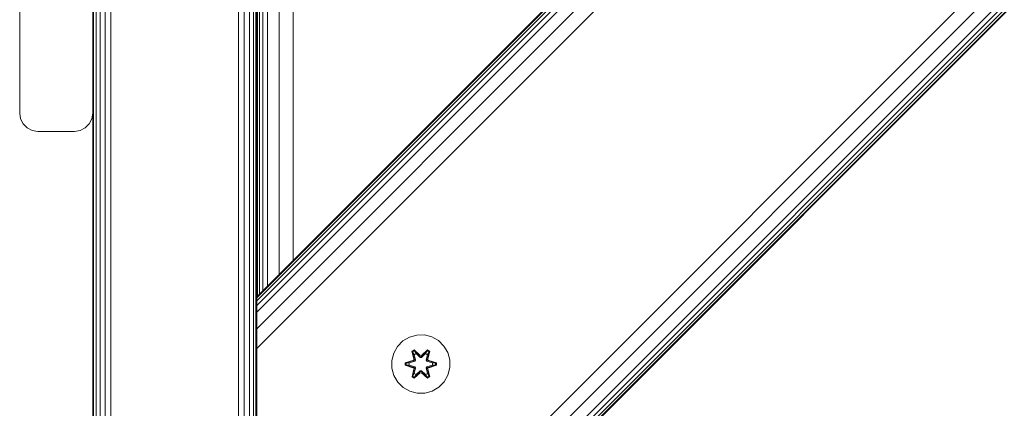
# Model space of a CAD drawing. Units: millimetres. Extents: x -97 to 578302, y -1972 to 596964.
# Drawn here: x 6351 to 6621, y 4520 to 4627 of the extents above; entities that cross this region are included whole.
import ezdxf

# ---------------------------------------------------------------- set-up
doc = ezdxf.new("R2010")
doc.units = ezdxf.units.MM
doc.layers.add('Контур', color=7, linetype='Continuous', lineweight=15)

msp = doc.modelspace()

# ---------------------------------------------------------------- linework, layer by layer
at = {"layer": 'Контур'}
for p, q in [((6416.085, 4423.486), (6823.046, 4830.447)), ((6416.085, 4550.765), (6695.766, 4830.447)), ((6416.085, 4536.623), (6709.909, 4830.447)), ((6416.085, 4542.035), (6704.497, 4830.447)), ((6416.085, 4546.623), (6699.908, 4830.447)), ((6416.085, 4548.381), (6698.15, 4830.447)), ((6416.085, 4549.688), (6696.843, 4830.447)), ((6416.085, 4550.493), (6696.038, 4830.447)), ((6416.085, 4423.757), (6822.774, 4830.447)), ((6416.085, 4424.562), (6821.969, 4830.447)), ((6416.085, 4425.869), (6820.662, 4830.447)), ((6416.085, 4427.628), (6818.903, 4830.447)), ((6416.085, 4432.216), (6814.315, 4830.447)), ((6416.085, 4437.628), (6808.903, 4830.447)), ((6416.085, 4830.447), (6416.085, 4550.765)), ((6416.277, 4830.255), (6416.277, 4550.957)), ((6416.846, 4829.686), (6416.846, 4551.526)), ((6417.77, 4828.762), (6417.77, 4552.45)), ((6419.014, 4827.518), (6419.014, 4553.694)), ((6422.258, 4824.274), (6422.258, 4556.938)), ((6371.382, 3941.109), (6371.382, 4821.109)), ((6372.092, 3941.109), (6372.092, 4821.109)), ((6373.198, 3941.109), (6373.198, 4821.109)), ((6374.592, 3941.109), (6374.592, 4821.109)), ((6376.137, 3941.109), (6376.137, 4821.109)), ((6411.137, 3941.109), (6411.137, 4821.109)), ((6412.682, 3941.109), (6412.682, 4821.109)), ((6414.076, 3941.109), (6414.076, 4821.109)), ((6415.182, 3941.109), (6415.182, 4821.109)), ((6415.892, 3941.109), (6415.892, 4821.109)), ((6426.085, 4820.447), (6426.085, 4560.765)), ((6351.137, 4686.108), (6351.137, 4601.108)), ((6371.137, 4601.108), (6371.137, 4686.108)), ((6351.137, 4601.108), (6351.137, 4601.108)), ((6351.137, 4601.108), (6351.382, 4599.563)), ((6351.137, 4601.108), (6351.382, 4599.563)), ((6371.137, 4601.108), (6370.892, 4599.563)), ((6371.137, 4601.108), (6370.892, 4599.563)), ((6371.137, 4511.109), (6371.137, 4601.108)), ((6371.137, 4601.108), (6371.137, 4601.108)), ((6351.382, 4599.563), (6352.092, 4598.169)), ((6352.092, 4598.17), (6351.382, 4599.563)), ((6351.382, 4599.563), (6351.382, 4599.563)), ((6353.198, 4597.063), (6352.092, 4598.17)), ((6352.092, 4598.17), (6352.092, 4598.169)), ((6352.092, 4598.169), (6353.198, 4597.063)), ((6370.182, 4598.17), (6369.076, 4597.063)), ((6369.076, 4597.063), (6370.182, 4598.169)), ((6370.182, 4598.169), (6370.892, 4599.563)), ((6370.892, 4599.563), (6370.182, 4598.17)), ((6370.182, 4598.17), (6370.182, 4598.169)), ((6370.892, 4599.563), (6370.892, 4599.563)), ((6354.592, 4596.353), (6353.198, 4597.063)), ((6353.198, 4597.063), (6353.198, 4597.063)), ((6353.198, 4597.063), (6354.592, 4596.353)), ((6356.137, 4596.108), (6354.592, 4596.353)), ((6354.592, 4596.353), (6354.592, 4596.353)), ((6354.592, 4596.353), (6356.137, 4596.108)), ((6366.137, 4596.108), (6356.137, 4596.108)), ((6356.137, 4596.108), (6356.137, 4596.108)), ((6356.137, 4596.108), (6366.137, 4596.108)), ((6366.137, 4596.108), (6367.682, 4596.353)), ((6367.682, 4596.353), (6366.137, 4596.108)), ((6366.137, 4596.108), (6366.137, 4596.108)), ((6369.076, 4597.063), (6367.682, 4596.353)), ((6367.682, 4596.353), (6369.076, 4597.063)), ((6367.682, 4596.353), (6367.682, 4596.353)), ((6369.076, 4597.063), (6369.076, 4597.063)), ((6416.084, 4536.623), (6416.085, 4550.765)), ((6416.085, 4550.765), (6416.085, 4550.493)), ((6416.085, 4549.688), (6416.085, 4550.493)), ((6416.085, 4548.381), (6416.085, 4549.688)), ((6416.085, 4546.623), (6416.085, 4548.381)), ((6416.085, 4542.035), (6416.085, 4546.623)), ((6416.085, 4536.623), (6416.085, 4542.035)), ((6456.134, 4538.702), (6457.939, 4539.765)), ((6459.958, 4540.325), (6457.939, 4539.765)), ((6459.958, 4540.325), (6462.053, 4540.343)), ((6462.053, 4540.343), (6464.082, 4539.819)), ((6464.082, 4539.819), (6465.905, 4538.787)), ((6465.905, 4538.787), (6467.399, 4537.319)), ((6416.085, 4437.628), (6416.084, 4536.623)), ((6416.085, 4536.623), (6416.085, 4437.628)), ((6453.634, 4535.384), (6454.665, 4537.208)), ((6454.665, 4537.208), (6456.134, 4538.702)), ((6459.238, 4536.235), (6458.646, 4535.892)), ((6459.292, 4536.088), (6458.751, 4535.776)), ((6460.854, 4534.749), (6459.238, 4536.235)), ((6459.292, 4536.088), (6459.238, 4536.235)), ((6459.292, 4536.088), (6460.854, 4534.749)), ((6459.292, 4536.088), (6460.895, 4534.552)), ((6459.292, 4536.088), (6459.331, 4536.005)), ((6461.255, 4534.552), (6462.856, 4536.089)), ((6462.905, 4536.238), (6461.289, 4534.75)), ((6462.856, 4536.089), (6461.289, 4534.75)), ((6462.856, 4536.089), (6462.818, 4536.006)), ((6462.856, 4536.089), (6462.905, 4536.238)), ((6463.397, 4535.777), (6462.856, 4536.089)), ((6463.497, 4535.897), (6462.905, 4536.238)), ((6467.399, 4537.319), (6468.463, 4535.513)), ((6453.109, 4533.356), (6453.634, 4535.384)), ((6453.127, 4531.26), (6453.109, 4533.356)), ((6458.91, 4533.372), (6456.815, 4532.715)), ((6456.97, 4532.689), (6458.91, 4533.372)), ((6458.646, 4535.892), (6459.127, 4533.749)), ((6458.751, 4535.776), (6458.646, 4535.892)), ((6459.282, 4533.621), (6458.751, 4535.776)), ((6458.751, 4535.776), (6459.127, 4533.749)), ((6458.751, 4535.776), (6458.804, 4535.701)), ((6459.331, 4536.005), (6458.804, 4535.701)), ((6459.243, 4534.95), (6458.804, 4535.701)), ((6459.282, 4533.621), (6458.804, 4535.701)), ((6459.282, 4533.621), (6459.101, 4533.309)), ((6459.763, 4535.251), (6459.243, 4534.95)), ((6459.585, 4533.446), (6459.243, 4534.95)), ((6459.254, 4534.93), (6459.243, 4534.95)), ((6459.254, 4534.93), (6459.775, 4535.231)), ((6459.254, 4534.93), (6459.593, 4533.441)), ((6459.282, 4533.621), (6459.309, 4533.605)), ((6459.585, 4533.446), (6459.309, 4533.605)), ((6459.763, 4535.251), (6459.331, 4536.005)), ((6460.895, 4534.552), (6459.331, 4536.005)), ((6459.585, 4533.446), (6459.404, 4533.134)), ((6459.412, 4533.129), (6459.593, 4533.441)), ((6459.585, 4533.446), (6459.593, 4533.441)), ((6459.763, 4535.251), (6460.895, 4534.202)), ((6459.763, 4535.251), (6459.775, 4535.231)), ((6460.895, 4534.193), (6459.775, 4535.231)), ((6461.255, 4534.552), (6460.895, 4534.552)), ((6460.895, 4534.552), (6460.895, 4534.52)), ((6460.895, 4534.202), (6460.895, 4534.52)), ((6461.255, 4534.202), (6460.895, 4534.202)), ((6460.895, 4534.193), (6460.895, 4534.202)), ((6461.255, 4534.193), (6460.895, 4534.193)), ((6461.255, 4534.552), (6462.818, 4536.006)), ((6461.255, 4534.202), (6462.387, 4535.251)), ((6461.255, 4534.193), (6462.375, 4535.231)), ((6461.255, 4534.552), (6461.255, 4534.52)), ((6461.255, 4534.202), (6461.255, 4534.52)), ((6461.255, 4534.193), (6461.255, 4534.202)), ((6462.375, 4535.231), (6462.387, 4535.251)), ((6462.375, 4535.231), (6462.896, 4534.93)), ((6462.387, 4535.251), (6462.818, 4536.006)), ((6462.907, 4534.95), (6462.387, 4535.251)), ((6462.557, 4533.441), (6462.896, 4534.93)), ((6462.557, 4533.441), (6462.565, 4533.446)), ((6462.557, 4533.441), (6462.738, 4533.129)), ((6462.907, 4534.95), (6462.565, 4533.446)), ((6462.565, 4533.446), (6462.841, 4533.605)), ((6462.746, 4533.134), (6462.565, 4533.446)), ((6463.345, 4535.702), (6462.818, 4536.006)), ((6462.868, 4533.621), (6462.841, 4533.605)), ((6463.397, 4535.777), (6462.868, 4533.621)), ((6462.868, 4533.621), (6463.345, 4535.702)), ((6463.049, 4533.309), (6462.868, 4533.621)), ((6462.907, 4534.95), (6462.896, 4534.93)), ((6462.907, 4534.95), (6463.345, 4535.702)), ((6463.018, 4533.755), (6463.497, 4535.897)), ((6463.397, 4535.777), (6463.018, 4533.755)), ((6465.334, 4532.723), (6463.237, 4533.379)), ((6465.18, 4532.691), (6463.237, 4533.379)), ((6463.397, 4535.777), (6463.345, 4535.702)), ((6463.397, 4535.777), (6463.497, 4535.897)), ((6468.463, 4535.513), (6469.023, 4533.494)), ((6469.023, 4533.494), (6469.041, 4531.399)), ((6453.687, 4529.242), (6453.127, 4531.26)), ((6456.815, 4532.715), (6456.816, 4532.032)), ((6456.97, 4532.689), (6456.815, 4532.715)), ((6456.97, 4532.064), (6456.816, 4532.032)), ((6456.816, 4532.032), (6458.913, 4531.376)), ((6456.97, 4532.689), (6459.101, 4533.309)), ((6456.97, 4532.689), (6456.97, 4532.064)), ((6456.97, 4532.689), (6457.059, 4532.681)), ((6456.97, 4532.064), (6457.059, 4532.073)), ((6459.101, 4531.446), (6456.97, 4532.064)), ((6456.97, 4532.064), (6458.913, 4531.376)), ((6459.101, 4533.309), (6457.059, 4532.681)), ((6457.059, 4532.681), (6457.059, 4532.073)), ((6457.891, 4532.674), (6457.059, 4532.681)), ((6457.891, 4532.081), (6457.059, 4532.073)), ((6459.101, 4531.446), (6457.059, 4532.073)), ((6457.891, 4532.674), (6459.404, 4533.134)), ((6457.914, 4532.674), (6457.891, 4532.674)), ((6459.404, 4531.621), (6457.891, 4532.081)), ((6457.914, 4532.081), (6457.891, 4532.081)), ((6457.914, 4532.674), (6459.412, 4533.129)), ((6457.914, 4532.674), (6457.914, 4532.081)), ((6459.412, 4531.626), (6457.914, 4532.081)), ((6458.653, 4528.858), (6459.132, 4531)), ((6458.753, 4528.978), (6459.282, 4531.134)), ((6458.753, 4528.978), (6459.132, 4531)), ((6459.282, 4531.134), (6458.805, 4529.053)), ((6459.101, 4533.309), (6459.129, 4533.293)), ((6459.101, 4531.446), (6459.129, 4531.462)), ((6459.101, 4531.446), (6459.282, 4531.134)), ((6459.404, 4533.134), (6459.129, 4533.293)), ((6459.404, 4531.621), (6459.129, 4531.462)), ((6459.243, 4529.805), (6459.585, 4531.309)), ((6459.254, 4529.825), (6459.593, 4531.314)), ((6459.282, 4531.134), (6459.309, 4531.15)), ((6459.585, 4531.309), (6459.309, 4531.15)), ((6459.412, 4533.129), (6459.404, 4533.134)), ((6459.404, 4531.621), (6459.412, 4531.626)), ((6459.404, 4531.621), (6459.585, 4531.309)), ((6459.593, 4531.314), (6459.412, 4531.626)), ((6459.593, 4531.314), (6459.585, 4531.309)), ((6462.738, 4531.626), (6462.557, 4531.314)), ((6462.565, 4531.309), (6462.557, 4531.314)), ((6462.557, 4531.314), (6462.896, 4529.825)), ((6462.565, 4531.309), (6462.746, 4531.621)), ((6462.565, 4531.309), (6462.841, 4531.15)), ((6462.565, 4531.309), (6462.907, 4529.805)), ((6462.746, 4533.134), (6462.738, 4533.129)), ((6462.738, 4533.129), (6464.236, 4532.674)), ((6464.236, 4532.081), (6462.738, 4531.626)), ((6462.738, 4531.626), (6462.746, 4531.621)), ((6462.746, 4533.134), (6463.021, 4533.293)), ((6462.746, 4533.134), (6464.259, 4532.674)), ((6464.259, 4532.081), (6462.746, 4531.621)), ((6462.746, 4531.621), (6463.021, 4531.462)), ((6462.868, 4531.134), (6462.841, 4531.15)), ((6462.868, 4531.134), (6463.049, 4531.446)), ((6462.868, 4531.134), (6463.399, 4528.979)), ((6462.868, 4531.134), (6463.346, 4529.054)), ((6463.049, 4533.309), (6463.021, 4533.293)), ((6463.049, 4531.446), (6463.021, 4531.462)), ((6463.504, 4528.862), (6463.023, 4531.006)), ((6463.399, 4528.979), (6463.023, 4531.006)), ((6463.049, 4533.309), (6465.18, 4532.691)), ((6463.049, 4533.309), (6465.091, 4532.682)), ((6463.049, 4531.446), (6465.091, 4532.074)), ((6465.18, 4532.066), (6463.049, 4531.446)), ((6465.18, 4532.066), (6463.24, 4531.383)), ((6463.24, 4531.383), (6465.335, 4532.04)), ((6464.236, 4532.081), (6464.236, 4532.674)), ((6464.236, 4532.674), (6464.259, 4532.674)), ((6464.236, 4532.081), (6464.259, 4532.081)), ((6464.259, 4532.674), (6465.091, 4532.682)), ((6464.259, 4532.081), (6465.091, 4532.074)), ((6465.18, 4532.691), (6465.091, 4532.682)), ((6465.091, 4532.074), (6465.091, 4532.682)), ((6465.18, 4532.066), (6465.091, 4532.074)), ((6465.18, 4532.691), (6465.334, 4532.723)), ((6465.18, 4532.066), (6465.18, 4532.691)), ((6465.18, 4532.066), (6465.335, 4532.04)), ((6465.335, 4532.04), (6465.334, 4532.723)), ((6469.041, 4531.399), (6468.516, 4529.371)), ((6454.751, 4527.436), (6453.687, 4529.242)), ((6458.753, 4528.978), (6458.653, 4528.858)), ((6458.653, 4528.858), (6459.245, 4528.516)), ((6458.753, 4528.978), (6458.805, 4529.053)), ((6458.753, 4528.978), (6459.294, 4528.665)), ((6459.243, 4529.805), (6458.805, 4529.053)), ((6458.805, 4529.053), (6459.332, 4528.749)), ((6459.254, 4529.825), (6459.243, 4529.805)), ((6459.243, 4529.805), (6459.763, 4529.504)), ((6459.245, 4528.516), (6460.861, 4530.005)), ((6459.294, 4528.665), (6459.245, 4528.516)), ((6459.254, 4529.825), (6459.775, 4529.524)), ((6460.895, 4530.203), (6459.294, 4528.665)), ((6459.294, 4528.665), (6460.861, 4530.005)), ((6459.294, 4528.665), (6459.332, 4528.749)), ((6460.895, 4530.203), (6459.332, 4528.749)), ((6459.763, 4529.504), (6459.332, 4528.749)), ((6460.895, 4530.553), (6459.763, 4529.504)), ((6459.775, 4529.524), (6459.763, 4529.504)), ((6460.895, 4530.562), (6459.775, 4529.524)), ((6460.895, 4530.553), (6460.895, 4530.562)), ((6461.255, 4530.562), (6460.895, 4530.562)), ((6460.895, 4530.553), (6460.895, 4530.234)), ((6460.895, 4530.553), (6461.255, 4530.553)), ((6460.895, 4530.203), (6460.895, 4530.234)), ((6460.895, 4530.203), (6461.255, 4530.203)), ((6461.255, 4530.562), (6461.255, 4530.553)), ((6462.375, 4529.524), (6461.255, 4530.562)), ((6461.255, 4530.553), (6461.255, 4530.234)), ((6462.387, 4529.504), (6461.255, 4530.553)), ((6461.255, 4530.203), (6461.255, 4530.234)), ((6462.858, 4528.667), (6461.255, 4530.203)), ((6461.255, 4530.203), (6462.819, 4528.749)), ((6461.296, 4530.006), (6462.912, 4528.52)), ((6462.858, 4528.667), (6461.296, 4530.006)), ((6462.375, 4529.524), (6462.896, 4529.825)), ((6462.375, 4529.524), (6462.387, 4529.504)), ((6462.387, 4529.504), (6462.907, 4529.805)), ((6462.387, 4529.504), (6462.819, 4528.749)), ((6462.819, 4528.749), (6463.346, 4529.054)), ((6462.858, 4528.667), (6462.819, 4528.749)), ((6462.858, 4528.667), (6463.399, 4528.979)), ((6462.858, 4528.667), (6462.912, 4528.52)), ((6462.896, 4529.825), (6462.907, 4529.805)), ((6462.907, 4529.805), (6463.346, 4529.054)), ((6462.912, 4528.52), (6463.504, 4528.862)), ((6463.399, 4528.979), (6463.346, 4529.054)), ((6463.399, 4528.979), (6463.504, 4528.862)), ((6468.516, 4529.371), (6467.485, 4527.547)), ((6456.245, 4525.968), (6454.751, 4527.436)), ((6458.068, 4524.936), (6456.245, 4525.968)), ((6466.016, 4526.053), (6464.211, 4524.99)), ((6467.485, 4527.547), (6466.016, 4526.053)), ((6460.097, 4524.411), (6458.068, 4524.936)), ((6462.192, 4524.43), (6460.097, 4524.411)), ((6464.211, 4524.99), (6462.192, 4524.43))]:
    msp.add_line(p, q, dxfattribs=at)

doc.saveas('drawing.dxf')
